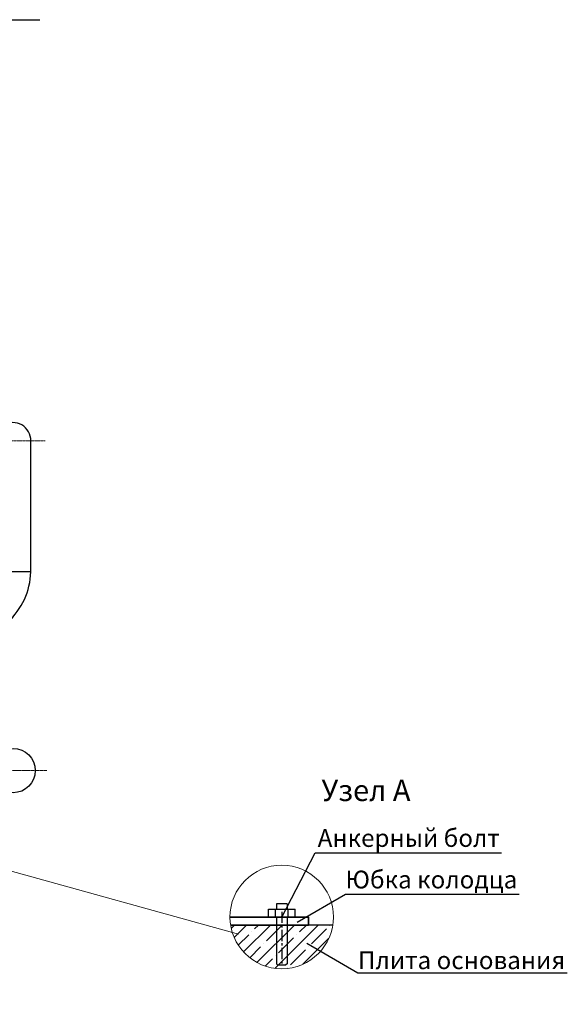
# Model space of a CAD drawing. Extents: x 6064 to 21806, y -84556 to -70527.
# Drawn here: x 18720 to 21806, y -84204 to -78657 of the extents above; entities that cross this region are included whole.
import ezdxf
from ezdxf import colors
from ezdxf.entities.mleader import LeaderData, LeaderLine
from ezdxf.math import Vec2, Vec3

# ---------------------------------------------------------------- set-up
doc = ezdxf.new("R2010")
doc.units = 0
doc.linetypes.add('осеваяX2', pattern=[101.6, 63.5, -12.7, 12.7, -12.7])
doc.layers.get('0').update_dxf_attribs({"linetype": 'CONTINUOUS'})
for name, color, linetype, lineweight in [('!Основная', 7, 'CONTINUOUS', 30), ('Корпус', 250, 'CONTINUOUS', 35), ('Напор', 162, 'CONTINUOUS', 50), ('текстовый', 7, 'CONTINUOUS', 20), ('Фундаменты-Плиты', 251, 'CONTINUOUS', 30)]:
    doc.layers.add(name, color=color, linetype=linetype, lineweight=lineweight)
for name, color, linetype in [('Земля', 12, 'CONTINUOUS'), ('Оси', 1, 'осеваяX2'), ('Тонкая', 250, 'CONTINUOUS')]:
    doc.layers.add(name, color=color, linetype=linetype)
doc.styles.add('SPDS', font='spds.shx')
doc.linetypes.add('Земля', pattern='A,1,[130,ltypeshp.shx,S=2,R=135,X=0,Y=-1.414214],1.5,[130,ltypeshp.shx,S=2,R=135,X=0,Y=-1.414214],1.5,[130,ltypeshp.shx,S=2,R=135,X=0,Y=-1.414214],10', length=14)

# ---------------------------------------------------------------- blocks, each defined once
blk = doc.blocks.new('_DotSmall')
at = {"color": 0, "linetype": 'ByBlock', "const_width": 0.5}
blk.add_lwpolyline([(-0.0625, 0, 1), (0.0625, 0, 1)], format="xyb", close=True, dxfattribs=at)

msp = doc.modelspace()

# ---------------------------------------------------------------- hatches: boundary and pattern name
at = {"layer": 'Фундаменты-Плиты', "lineweight": 15}
h = msp.add_hatch(dxfattribs=at)
h.set_pattern_fill('ANSI35', color=256, scale=15)
h.set_pattern_definition([(45, (-552952.5, -131767.46), (-67.351921, 67.351921), []), (45, (-552885.15, -131767.46), (-67.351921, 67.351921), [119.0625, -23.8125, 0, -23.8125])])
edge = h.paths.add_edge_path()
edge.add_arc((20196.6, -83712.3), 291.8, 188.8723, 351.1277)
edge.add_line((20484.9, -83757.3), (19908.3, -83757.3))

# ---------------------------------------------------------------- linework, layer by layer
at = {"layer": '!Основная'}
for p, q in [((20166.6, -83637.3), (20166.6, -83667.3)), ((20226.6, -83637.3), (20166.6, -83637.3)), ((20226.6, -83637.3), (20226.6, -83667.3)), ((20121.6, -83712.3), (20121.6, -83667.3)), ((20121.6, -83667.3), (20271.6, -83667.3)), ((20160.6, -83712.3), (20160.6, -83667.3)), ((20232.6, -83712.3), (20232.6, -83667.3)), ((20271.6, -83712.3), (20271.6, -83667.3)), ((20121.6, -83712.3), (20271.6, -83712.3)), ((20166.6, -83712.3), (20166.6, -83976.3)), ((20226.6, -83712.3), (20226.6, -83976.3)), ((20166.6, -83976.3), (20172.6, -83982.3)), ((20172.6, -83982.3), (20220.6, -83982.3)), ((20226.6, -83976.3), (20220.6, -83982.3))]:
    msp.add_line(p, q, dxfattribs=at)
at = {"layer": 'Земля', "color": 7, "linetype": 'Земля'}
msp.add_lwpolyline([(18130.7, -78657.4), (18833.6, -78657.4)], dxfattribs=at)
at = {"layer": 'Корпус'}
msp.add_lwpolyline([(19908.3, -83757.3), (20346.6, -83757.3), (20346.6, -83712.3), (19904.8, -83712.3)], dxfattribs=at)
at = {"layer": 'Напор', "lineweight": 30}
for q in [(18782.6, -81027.4), (18582.6, -81768.5)]:
    msp.add_line((18782.6, -81768.5), q, dxfattribs=at)
msp.add_circle((18682.6, -82887.4), 125, dxfattribs=at)
for centre, radius, start, end in [((18682.3, -81027.4), 100, 358.4351, 184.1686), ((18385.9, -81756.5), 396.8, 268.7985, 1.2015)]:
    msp.add_arc(centre, radius, start, end, dxfattribs=at)
at = {"layer": 'Оси', "lineweight": 9, "ltscale": 0.1}
for p, q in [((18502, -81030.1), (18862.6, -81030.1)), ((18872.1, -82887.4), (17139.7, -82887.4))]:
    msp.add_line(p, q, dxfattribs=at)
at = {"layer": 'Оси'}
msp.add_line((20196.6, -83682.3), (20196.6, -83982.3), dxfattribs=at)
at = {"layer": 'текстовый', "lineweight": 15}
msp.add_line((18244.1, -83335.6), (19953.7, -83809.7), dxfattribs=at)
msp.add_circle((20196.6, -83712.3), 291.8, dxfattribs=at)
at = {"layer": 'Фундаменты-Плиты'}
msp.add_lwpolyline([(20484.9, -83757.3), (19908.3, -83757.3)], dxfattribs=at)

# ---------------------------------------------------------------- texts
at = {"layer": 'Тонкая', "insert": (20671.6, -83014.5), "char_height": 120, "width": 2518.677, "attachment_point": 5, "style": 'SPDS'}
msp.add_mtext('Узел А', dxfattribs=at)

# ---------------------------------------------------------------- leaders
at = {"layer": 'текстовый', "lineweight": 9}
ml = msp.add_multileader_mtext('Standard', dxfattribs=at)
ml.set_content('Анкерный болт', color=256, style='SPDS')
ml.set_leader_properties()
ml.set_arrow_properties(name='DOTSMALL')
ml.build(insert=Vec2(0, 0))
ml.multileader.update_dxf_attribs({"text_left_attachment_type": 6, "text_right_attachment_type": 6, "dogleg_length": 0.267, "arrow_head_size": 20, "scale": 40})
ctx = ml.context
ctx.base_point, ctx.scale, ctx.char_height, ctx.arrow_head_size, ctx.landing_gap_size, ctx.plane_origin = Vec3(20396.6, -83350.5), 40, 100, 20, 2.67, Vec3(20196.6, -83712.3)
ctx.left_attachment, ctx.right_attachment = 6, 6
notes = []
notes.append((ctx, [(0, (1, 1, 0), (20385.9, -83350.5), (1, 0), 10.7, [(0, [(20196.6, -83712.3)], 0, [])])]))
ctx.mtext.insert, ctx.mtext.flow_direction = Vec3(20399.2, -83217.2), 5
ml = msp.add_multileader_mtext('Standard', dxfattribs=at)
ml.set_content('Юбка колодца', color=256, style='SPDS')
ml.set_leader_properties()
ml.build(insert=Vec2(0, 0))
ml.multileader.update_dxf_attribs({"text_left_attachment_type": 6, "text_right_attachment_type": 6, "dogleg_length": 0.267, "arrow_head_size": 0.5})
ctx = ml.context
ctx.base_point, ctx.char_height, ctx.arrow_head_size, ctx.landing_gap_size, ctx.plane_origin = Vec3(20555.4, -83584.5), 100, 0.5, 0.0667, Vec3(20283.8, -83741.2)
ctx.left_attachment, ctx.right_attachment = 6, 6
notes.append((ctx, [(0, (1, 1, 0), (20555.1, -83584.5), (1, 0), 0.267, [(0, [(20283.8, -83741.2)], 0, [])])]))
ctx.mtext.insert, ctx.mtext.flow_direction = Vec3(20555.5, -83451.2), 5
ml = msp.add_multileader_mtext('Standard', dxfattribs=at)
ml.set_content('Плита основания', color=256, style='SPDS')
ml.set_leader_properties()
ml.build(insert=Vec2(0, 0))
ml.multileader.update_dxf_attribs({"text_left_attachment_type": 6, "text_right_attachment_type": 6, "dogleg_length": 0.267, "arrow_head_size": 0.5})
ctx = ml.context
ctx.base_point, ctx.char_height, ctx.arrow_head_size, ctx.landing_gap_size, ctx.plane_origin = Vec3(20626.5, -84025.8), 100, 0.5, 0.0667, Vec3(20336.8, -83858.6)
ctx.left_attachment, ctx.right_attachment = 6, 6
notes.append((ctx, [(0, (1, 1, 0), (20626.3, -84025.8), (1, 0), 0.267, [(0, [(20336.8, -83858.6)], 0, [])])]))
ctx.mtext.insert, ctx.mtext.flow_direction = Vec3(20626.6, -83905.8), 5
for ctx, leaders in notes:
    for number, flags, end, landing, length, lines in leaders:
        leader = LeaderData()
        leader.index, (leader.has_last_leader_line, leader.has_dogleg_vector, leader.attachment_direction) = number, flags
        leader.last_leader_point, leader.dogleg_vector, leader.dogleg_length = Vec3(end), Vec3(landing), length
        for number, points, colour, breaks in lines:
            line = LeaderLine()
            line.index, line.vertices, line.color, line.breaks = number, Vec3.list(points), colors.encode_raw_color(colour), breaks
            leader.lines.append(line)
        ctx.leaders.append(leader)

doc.saveas('drawing.dxf')
